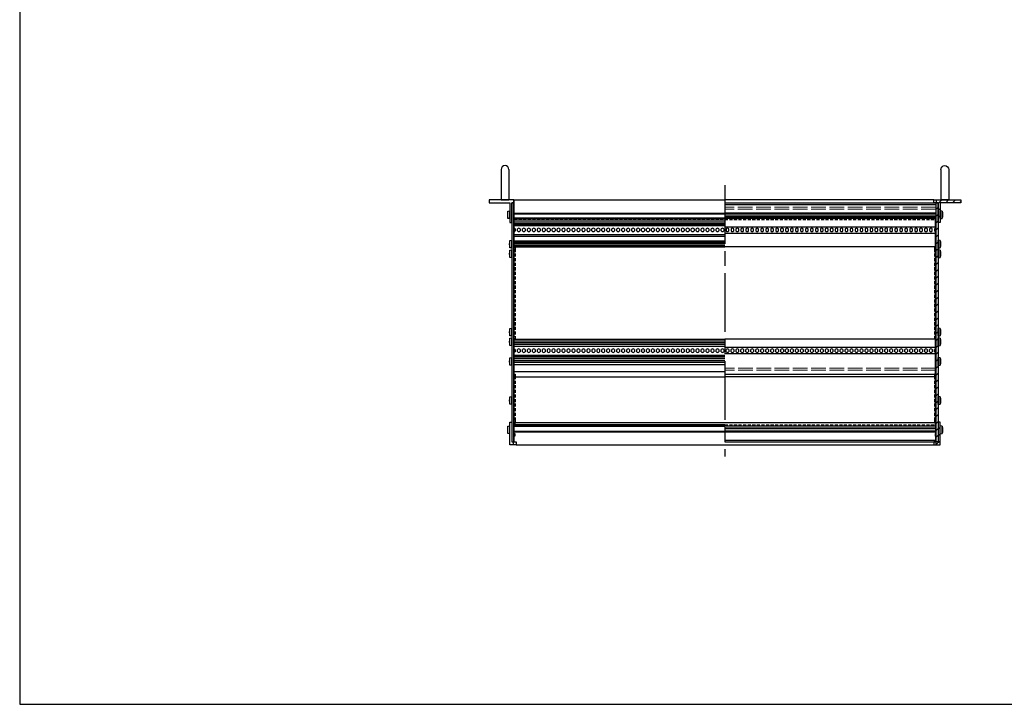
# Model space of a CAD drawing. Units: millimetres. Extents: x 0 to 2015, y 0 to 1400.
# Drawn here: x 0 to 1008, y 0 to 700 of the extents above; entities that cross this region are included whole.
import ezdxf

# ---------------------------------------------------------------- set-up
doc = ezdxf.new("R2010")
doc.units = ezdxf.units.MM
doc.header["$LTSCALE"] = 5
for name, pattern in [('AM_ISO02W050x2', [3.75, 3, -0.75]), ('AM_ISO08W050', [18, 12, -1.5, 3, -1.5]), ('HIDDEN2', [0.1875, 0.125, -0.0625])]:
    doc.linetypes.add(name, pattern=pattern)
for name, color, linetype, lineweight in [('AM_7', 4, 'AM_ISO08W050', 25), ('AM_8', 1, 'Continuous', 25), ('M2.5ﾊﾞｰﾅｯﾄ0', 6, 'AM_ISO02W050x2', 13), ('側板', 2, 'Continuous', 25), ('取付ﾋﾞｽ', 8, 'Continuous', 25), ('取手', 5, 'Continuous', 25), ('導通ｶﾊﾞｰ', 1, 'Continuous', 25), ('導通ｶﾊﾞｰ0', 1, 'Continuous', 25), ('ｺｰﾅｰﾌﾞﾗｹｯﾄ', 7, 'Continuous', 25), ('ｺﾞﾑ足', 8, 'Continuous', 25), ('ﾌﾛﾝﾄﾚｰﾙ', 5, 'Continuous', 25), ('ﾏｳﾝﾄﾌﾞﾗｹｯﾄ', 7, 'Continuous', 25), ('ﾘﾔｶﾊﾞｰﾚｰﾙ', 30, 'Continuous', 25), ('ﾘﾔｾﾝﾀｰﾚｰﾙ', 4, 'Continuous', 25), ('ﾘﾔﾚｰﾙ', 3, 'Continuous', 25)]:
    doc.layers.add(name, color=color, linetype=linetype, lineweight=lineweight)

# ---------------------------------------------------------------- blocks, each defined once
blk = doc.blocks.new('TK-A3')
blk.add_lwpolyline([(0, 0), (403, 0), (403, 280), (0, 280)], close=True)
blk = doc.blocks.new('マウントブラケット断')
at = {"layer": 'ﾏｳﾝﾄﾌﾞﾗｹｯﾄ'}
for p, q in [((4.4, 23), (4.4, 3)), ((6.4, 23), (4.4, 23)), ((6.4, 3), (6.4, 23)), ((0, 3), (0, 0)), ((2.5, 3), (0, 3)), ((4.4, 3), (2.5, 3)), ((2.5, 0), (2.5, 3)), ((27.6, 3), (6.4, 3)), ((27.6, 0), (27.6, 3)), ((0, 0), (2.5, 0)), ((2.5, 0), (27.6, 0))]:
    blk.add_line(p, q, dxfattribs=at)
blk = doc.blocks.new('ビス')
at = {"layer": '取付ﾋﾞｽ'}
for p, q in [((0, 4), (2.1, 3.7)), ((0, 4), (0, -4)), ((2.1, 3.7), (2.1, -3.7)), ((2.1, -3.7), (0, -4))]:
    blk.add_line(p, q, dxfattribs=at)
blk.add_arc((-14.5, 0), 17, 347.5744, 12.4256, dxfattribs=at)
blk = doc.blocks.new('側板-25')
at = {"layer": '側板'}
for p, q in [((2, 244.3), (0, 244.3)), ((0, 244.3), (0, 0)), ((2, 0), (2, 244.3)), ((2, 18.6), (3, 18.6)), ((2, 18.6), (3, 18.6)), ((3, 15.6), (2, 15.6)), ((3, 15.6), (2, 15.6)), ((3, 18.6), (3, 15.6)), ((3, 18.6), (3, 15.6)), ((2, 8.6), (3, 8.6)), ((3, 5.6), (2, 5.6)), ((3, 8.6), (3, 5.6)), ((0, 0), (2, 0))]:
    blk.add_line(p, q, dxfattribs=at)
blk = doc.blocks.new('導通カバー43-25')
at = {"layer": '導通ｶﾊﾞｰ'}
for p, q in [((-213.5, 182.8), (-213.5, 212)), ((217.8, 212), (-213.5, 212)), ((217.8, 182.8), (217.8, 212)), ((-213.5, 182.8), (-212.5, 182.8)), ((-212.5, 182.8), (-212.5, 180.8)), ((216.8, 182.8), (216.8, 180.8)), ((217.8, 182.8), (216.8, 182.8)), ((-213.5, 90.8), (-213.5, 180.8)), ((-213.5, 180.8), (-212.5, 180.8)), ((217.8, 180.8), (216.8, 180.8)), ((217.8, 90.8), (217.8, 180.8)), ((-212.5, 90.8), (-213.5, 90.8)), ((-212.5, 90.8), (-212.5, 88.8)), ((216.8, 90.8), (216.8, 88.8)), ((216.8, 90.8), (217.8, 90.8)), ((-213.5, 52.8), (-213.5, 88.8)), ((-212.5, 88.8), (-213.5, 88.8)), ((216.8, 88.8), (217.8, 88.8)), ((217.8, 52.8), (217.8, 88.8)), ((-213.5, 52.8), (-212.5, 52.8)), ((-213.5, 5.7), (-213.5, 50.8)), ((-213.5, 50.8), (-212.5, 50.8)), ((-212.5, 52.8), (-212.5, 50.8)), ((216.8, 52.8), (216.8, 50.8)), ((217.8, 52.8), (216.8, 52.8)), ((217.8, 50.8), (216.8, 50.8)), ((217.8, 5.7), (217.8, 50.8)), ((-212.5, 5.7), (-213.5, 5.7)), ((-212.5, 3.7), (-213.5, 3.7)), ((-213.5, 0), (-213.5, 3.7)), ((-212.5, 5.7), (-212.5, 3.7)), ((216.8, 5.7), (216.8, 3.7)), ((216.8, 5.7), (217.8, 5.7)), ((216.8, 3.7), (217.8, 3.7)), ((217.8, 0), (217.8, 3.7)), ((-213.5, 0), (217.8, 0))]:
    blk.add_line(p, q, dxfattribs=at)
at = {"layer": '導通ｶﾊﾞｰ0', "linetype": 'HIDDEN2', "ltscale": 5}
for p, q in [((-213.5, 211), (217.8, 211)), ((-212.5, 180.8), (-212.5, 90.8)), ((216.8, 180.8), (216.8, 90.8)), ((-212.5, 50.8), (-212.5, 5.7)), ((216.8, 50.8), (216.8, 5.7)), ((-213.5, 1), (217.8, 1))]:
    blk.add_line(p, q, dxfattribs=at)
blk = doc.blocks.new('コーナーブラケット')
at = {"color": 7, "linetype": 'Continuous'}
for p, q in [((3, 6.4), (0, 6.4)), ((0, 6.4), (0, 3.9)), ((0, 3.9), (0, 0)), ((0, 3.8), (3, 3.8)), ((3, 3.9), (3, 6.4)), ((3, 2), (3, 3.9)), ((23, 2), (3, 2)), ((23, 0), (23, 2)), ((0, 0), (23, 0))]:
    blk.add_line(p, q, dxfattribs=at)
blk = doc.blocks.new('A$C0631609E')
at = {"layer": '取手'}
for p, q in [((-31, 4), (0, 4)), ((0, -4), (0, 4)), ((-31, -4), (0, -4))]:
    blk.add_line(p, q, dxfattribs=at)
blk.add_arc((-31, 0), 4, 90, 270, dxfattribs=at)

msp = doc.modelspace()

# ---------------------------------------------------------------- hatches: boundary and pattern name
at = {"layer": 'AM_8'}
h = msp.add_hatch(dxfattribs=at)
h.set_pattern_fill('_U', color=256, scale=5, angle=45, style=0, pattern_type=0)
h.set_pattern_definition([(45, (2e-13, -137.7293), (-3.535534, 3.535534), [])])
h.paths.add_polyline_path([(937.821, 512.786), (939.721, 512.786), (939.721, 492.786), (941.721, 492.786), (941.721, 512.786), (962.921, 512.786), (962.921, 515.786), (937.821, 515.786)])
h = msp.add_hatch(dxfattribs=at)
h.set_pattern_fill('_U', color=256, scale=5, angle=45, style=0, pattern_type=0)
h.set_pattern_definition([(45, (0, 0), (-3.535534, 3.535534), [])])
h.paths.add_polyline_path([(937.721, 268.436), (937.721, 512.736), (939.721, 512.736), (939.721, 268.436)])
h = msp.add_hatch(dxfattribs=at)
h.set_pattern_fill('_U', color=256, scale=5, angle=45, style=0, pattern_type=0)
h.set_pattern_definition([(45, (106.68, 0), (-3.535534, 3.535534), [])])
h.paths.add_polyline_path([(939.721, 268.386), (937.921, 268.386), (937.921, 265.386), (941.721, 265.386), (941.721, 288.386), (939.721, 288.386), (939.721, 268.436)])

# ---------------------------------------------------------------- linework, layer by layer
at = {"layer": 'AM_7'}
msp.add_line((721.621, 530.786), (721.621, 253.436), dxfattribs=at)
at = {"layer": 'M2.5ﾊﾞｰﾅｯﾄ0'}
for p, q in [((937.401, 508.286), (721.621, 508.286)), ((937.401, 506.286), (721.621, 506.286)), ((937.521, 343.786), (721.621, 343.786)), ((937.521, 341.786), (721.621, 341.786))]:
    msp.add_line(p, q, dxfattribs=at)
at = {"layer": '側板'}
msp.add_line((505.521, 512.736), (503.521, 512.736), dxfattribs=at)
at = {"layer": 'ﾌﾛﾝﾄﾚｰﾙ'}
for p, q in [((505.721, 515.786), (505.721, 502.736)), ((505.721, 515.786), (721.621, 515.786)), ((935.321, 515.786), (721.621, 515.786)), ((501.521, 504.086), (501.521, 504.236)), ((721.621, 512.786), (937.521, 512.786)), ((721.621, 511.086), (937.521, 511.086)), ((721.621, 510.936), (937.521, 510.936)), ((937.521, 512.786), (937.521, 486.833)), ((941.721, 504.086), (941.721, 504.236)), ((505.721, 502.736), (505.721, 502.336)), ((505.721, 502.336), (721.621, 502.336)), ((505.721, 502.336), (505.721, 501.636)), ((505.721, 501.636), (721.621, 501.636)), ((505.721, 501.636), (505.721, 501.236)), ((505.721, 501.236), (505.721, 497.386)), ((505.721, 497.386), (721.621, 497.386)), ((505.721, 497.386), (505.721, 495.486)), ((505.721, 495.486), (721.621, 495.486)), ((505.721, 495.486), (505.721, 493.486)), ((721.621, 502.664), (937.521, 502.664)), ((721.621, 501.579), (937.521, 501.579)), ((721.621, 499.593), (937.521, 499.593)), ((721.621, 498.507), (937.521, 498.507)), ((505.721, 493.486), (721.621, 493.486)), ((505.721, 493.486), (505.721, 491.486)), ((505.721, 491.486), (721.621, 491.486)), ((505.721, 491.486), (505.721, 490.686)), ((505.721, 490.686), (721.621, 490.686)), ((505.721, 490.686), (505.721, 489.686)), ((505.721, 489.686), (721.621, 489.686)), ((505.721, 489.686), (505.721, 486.836)), ((507.121, 486.136), (507.121, 484.036)), ((509.401, 484.036), (509.401, 486.136)), ((512.201, 486.136), (512.201, 484.036)), ((514.481, 484.036), (514.481, 486.136)), ((517.281, 486.136), (517.281, 484.036)), ((519.561, 484.036), (519.561, 486.136)), ((522.361, 486.136), (522.361, 484.036)), ((524.641, 484.036), (524.641, 486.136)), ((527.441, 486.136), (527.441, 484.036)), ((529.721, 484.036), (529.721, 486.136)), ((532.521, 486.136), (532.521, 484.036)), ((534.801, 484.036), (534.801, 486.136)), ((537.601, 486.136), (537.601, 484.036)), ((539.881, 484.036), (539.881, 486.136)), ((542.681, 486.136), (542.681, 484.036)), ((544.961, 484.036), (544.961, 486.136)), ((547.761, 486.136), (547.761, 484.036)), ((550.041, 484.036), (550.041, 486.136)), ((552.841, 486.136), (552.841, 484.036)), ((555.121, 484.036), (555.121, 486.136)), ((557.921, 486.136), (557.921, 484.036)), ((560.201, 484.036), (560.201, 486.136)), ((563.001, 486.136), (563.001, 484.036)), ((565.281, 484.036), (565.281, 486.136)), ((568.081, 486.136), (568.081, 484.036)), ((570.361, 484.036), (570.361, 486.136)), ((573.161, 486.136), (573.161, 484.036)), ((575.441, 484.036), (575.441, 486.136)), ((578.241, 486.136), (578.241, 484.036)), ((580.521, 484.036), (580.521, 486.136)), ((583.321, 486.136), (583.321, 484.036)), ((585.601, 484.036), (585.601, 486.136)), ((588.401, 486.136), (588.401, 484.036)), ((590.681, 484.036), (590.681, 486.136)), ((593.481, 486.136), (593.481, 484.036)), ((595.761, 484.036), (595.761, 486.136)), ((598.561, 486.136), (598.561, 484.036)), ((600.841, 484.036), (600.841, 486.136)), ((603.641, 486.136), (603.641, 484.036)), ((605.921, 484.036), (605.921, 486.136)), ((608.721, 486.136), (608.721, 484.036)), ((611.001, 484.036), (611.001, 486.136)), ((613.801, 486.136), (613.801, 484.036)), ((616.081, 484.036), (616.081, 486.136)), ((618.881, 486.136), (618.881, 484.036)), ((621.161, 484.036), (621.161, 486.136)), ((623.961, 486.136), (623.961, 484.036)), ((626.241, 484.036), (626.241, 486.136)), ((629.041, 486.136), (629.041, 484.036)), ((631.321, 484.036), (631.321, 486.136)), ((634.121, 486.136), (634.121, 484.036)), ((636.401, 484.036), (636.401, 486.136)), ((639.201, 486.136), (639.201, 484.036)), ((641.481, 484.036), (641.481, 486.136)), ((644.281, 486.136), (644.281, 484.036)), ((646.561, 484.036), (646.561, 486.136)), ((649.361, 486.136), (649.361, 484.036)), ((651.641, 484.036), (651.641, 486.136)), ((654.441, 486.136), (654.441, 484.036)), ((656.721, 484.036), (656.721, 486.136)), ((659.521, 486.136), (659.521, 484.036)), ((661.801, 484.036), (661.801, 486.136)), ((664.601, 486.136), (664.601, 484.036)), ((666.881, 484.036), (666.881, 486.136)), ((669.681, 486.136), (669.681, 484.036)), ((671.961, 484.036), (671.961, 486.136)), ((674.761, 486.136), (674.761, 484.036)), ((677.041, 484.036), (677.041, 486.136)), ((679.841, 486.136), (679.841, 484.036)), ((682.121, 484.036), (682.121, 486.136)), ((684.921, 486.136), (684.921, 484.036)), ((687.201, 484.036), (687.201, 486.136)), ((690.001, 486.136), (690.001, 484.036)), ((692.281, 484.036), (692.281, 486.136)), ((695.081, 486.136), (695.081, 484.036)), ((697.361, 484.036), (697.361, 486.136)), ((700.161, 486.136), (700.161, 484.036)), ((702.441, 484.036), (702.441, 486.136)), ((705.241, 486.136), (705.241, 484.036)), ((707.521, 484.036), (707.521, 486.136)), ((710.321, 486.136), (710.321, 484.036)), ((712.601, 484.036), (712.601, 486.136)), ((715.401, 486.136), (715.401, 484.036)), ((717.681, 484.036), (717.681, 486.136)), ((720.481, 486.136), (720.481, 484.036)), ((721.621, 488.336), (937.521, 488.336)), ((722.761, 486.136), (722.761, 484.036)), ((725.561, 484.036), (725.561, 486.136)), ((727.841, 486.136), (727.841, 484.036)), ((730.641, 484.036), (730.641, 486.136)), ((732.921, 486.136), (732.921, 484.036)), ((735.721, 484.036), (735.721, 486.136)), ((738.001, 486.136), (738.001, 484.036)), ((740.801, 484.036), (740.801, 486.136)), ((743.081, 486.136), (743.081, 484.036)), ((745.881, 484.036), (745.881, 486.136)), ((748.161, 486.136), (748.161, 484.036)), ((750.961, 484.036), (750.961, 486.136)), ((753.241, 486.136), (753.241, 484.036)), ((756.041, 484.036), (756.041, 486.136)), ((758.321, 486.136), (758.321, 484.036)), ((761.121, 484.036), (761.121, 486.136)), ((763.401, 486.136), (763.401, 484.036)), ((766.201, 484.036), (766.201, 486.136)), ((768.481, 486.136), (768.481, 484.036)), ((771.281, 484.036), (771.281, 486.136)), ((773.561, 486.136), (773.561, 484.036)), ((776.361, 484.036), (776.361, 486.136)), ((778.641, 486.136), (778.641, 484.036)), ((781.441, 484.036), (781.441, 486.136)), ((783.721, 486.136), (783.721, 484.036)), ((786.521, 484.036), (786.521, 486.136)), ((788.801, 486.136), (788.801, 484.036)), ((791.601, 484.036), (791.601, 486.136)), ((793.881, 486.136), (793.881, 484.036)), ((796.681, 484.036), (796.681, 486.136)), ((798.961, 486.136), (798.961, 484.036)), ((801.761, 484.036), (801.761, 486.136)), ((804.041, 486.136), (804.041, 484.036)), ((806.841, 484.036), (806.841, 486.136)), ((809.121, 486.136), (809.121, 484.036)), ((811.921, 484.036), (811.921, 486.136)), ((814.201, 486.136), (814.201, 484.036)), ((817.001, 484.036), (817.001, 486.136)), ((819.281, 486.136), (819.281, 484.036)), ((822.081, 484.036), (822.081, 486.136)), ((824.361, 486.136), (824.361, 484.036)), ((827.161, 484.036), (827.161, 486.136)), ((829.441, 486.136), (829.441, 484.036)), ((832.241, 484.036), (832.241, 486.136)), ((834.521, 486.136), (834.521, 484.036)), ((837.321, 484.036), (837.321, 486.136)), ((839.601, 486.136), (839.601, 484.036)), ((842.401, 484.036), (842.401, 486.136)), ((844.681, 486.136), (844.681, 484.036)), ((847.481, 484.036), (847.481, 486.136)), ((849.761, 486.136), (849.761, 484.036)), ((852.561, 484.036), (852.561, 486.136)), ((854.841, 486.136), (854.841, 484.036)), ((857.641, 484.036), (857.641, 486.136)), ((859.921, 486.136), (859.921, 484.036)), ((862.721, 484.036), (862.721, 486.136)), ((865.001, 486.136), (865.001, 484.036)), ((867.801, 484.036), (867.801, 486.136)), ((870.081, 486.136), (870.081, 484.036)), ((872.881, 484.036), (872.881, 486.136)), ((875.161, 486.136), (875.161, 484.036)), ((877.961, 484.036), (877.961, 486.136)), ((880.241, 486.136), (880.241, 484.036)), ((883.041, 484.036), (883.041, 486.136)), ((885.321, 486.136), (885.321, 484.036)), ((888.121, 484.036), (888.121, 486.136)), ((890.401, 486.136), (890.401, 484.036)), ((893.201, 484.036), (893.201, 486.136)), ((895.481, 486.136), (895.481, 484.036)), ((898.281, 484.036), (898.281, 486.136)), ((900.561, 486.136), (900.561, 484.036)), ((903.361, 484.036), (903.361, 486.136)), ((905.641, 486.136), (905.641, 484.036)), ((908.441, 484.036), (908.441, 486.136)), ((910.721, 486.136), (910.721, 484.036)), ((913.521, 484.036), (913.521, 486.136)), ((915.801, 486.136), (915.801, 484.036)), ((918.601, 484.036), (918.601, 486.136)), ((920.881, 486.136), (920.881, 484.036)), ((923.681, 484.036), (923.681, 486.136)), ((925.961, 486.136), (925.961, 484.036)), ((928.761, 484.036), (928.761, 486.136)), ((931.041, 486.136), (931.041, 484.036)), ((933.841, 484.036), (933.841, 486.136)), ((936.121, 486.136), (936.121, 484.036)), ((503.521, 474.086), (503.521, 474.236)), ((505.721, 483.336), (505.721, 480.486)), ((505.721, 480.486), (721.621, 480.486)), ((505.721, 480.486), (505.721, 478.686)), ((505.721, 478.686), (721.621, 478.686)), ((505.721, 478.686), (505.721, 473.886)), ((505.721, 473.886), (721.621, 473.886)), ((505.721, 473.886), (505.721, 472.664)), ((721.621, 481.836), (937.521, 481.836)), ((937.521, 483.336), (937.521, 467.686)), ((939.721, 474.086), (939.721, 474.236)), ((505.721, 472.664), (721.621, 472.664)), ((505.721, 472.664), (505.721, 471.606)), ((505.721, 471.606), (505.721, 471.579)), ((505.721, 471.579), (721.621, 471.579)), ((505.721, 471.579), (505.721, 469.593)), ((721.621, 469.593), (505.721, 469.593)), ((505.721, 469.593), (505.721, 469.566)), ((505.721, 469.566), (505.721, 468.507)), ((505.721, 468.507), (721.621, 468.507)), ((505.721, 468.507), (505.721, 467.686)), ((505.721, 467.686), (721.621, 467.686)), ((937.521, 467.686), (721.621, 467.686)), ((503.521, 374.086), (503.521, 374.236)), ((939.721, 374.086), (939.721, 374.236)), ((503.521, 354.086), (503.521, 354.236)), ((939.721, 354.086), (939.721, 354.236))]:
    msp.add_line(p, q, dxfattribs=at)
for centre, start, end in [((505.721, 485.086), 36.869898, 90), ((505.721, 485.086), 270, 323.130102), ((510.801, 485.086), 36.869898, 143.130102), ((510.801, 485.086), 216.869898, 323.130102), ((515.881, 485.086), 36.869898, 143.130102), ((515.881, 485.086), 216.869898, 323.130102), ((520.961, 485.086), 36.869898, 143.130102), ((520.961, 485.086), 216.869898, 323.130102), ((526.041, 485.086), 36.869898, 143.130102), ((526.041, 485.086), 216.869898, 323.130102), ((531.121, 485.086), 36.869898, 143.130102), ((531.121, 485.086), 216.869898, 323.130102), ((536.201, 485.086), 36.869898, 143.130102), ((536.201, 485.086), 216.869898, 323.130102), ((541.281, 485.086), 36.869898, 143.130102), ((541.281, 485.086), 216.869898, 323.130102), ((546.361, 485.086), 36.869898, 143.130102), ((546.361, 485.086), 216.869898, 323.130102), ((551.441, 485.086), 36.869898, 143.130102), ((551.441, 485.086), 216.869898, 323.130102), ((556.521, 485.086), 36.869898, 143.130102), ((556.521, 485.086), 216.869898, 323.130102), ((561.601, 485.086), 36.869898, 143.130102), ((561.601, 485.086), 216.869898, 323.130102), ((566.681, 485.086), 36.869898, 143.130102), ((566.681, 485.086), 216.869898, 323.130102), ((571.761, 485.086), 36.869898, 143.130102), ((571.761, 485.086), 216.869898, 323.130102), ((576.841, 485.086), 36.869898, 143.130102), ((576.841, 485.086), 216.869898, 323.130102), ((581.921, 485.086), 36.869898, 143.130102), ((581.921, 485.086), 216.869898, 323.130102), ((587.001, 485.086), 36.869898, 143.130102), ((587.001, 485.086), 216.869898, 323.130102), ((592.081, 485.086), 36.869898, 143.130102), ((592.081, 485.086), 216.869898, 323.130102), ((597.161, 485.086), 36.869898, 143.130102), ((597.161, 485.086), 216.869898, 323.130102), ((602.241, 485.086), 36.869898, 143.130102), ((602.241, 485.086), 216.869898, 323.130102), ((607.321, 485.086), 36.869898, 143.130102), ((607.321, 485.086), 216.869898, 323.130102), ((612.401, 485.086), 36.869898, 143.130102), ((612.401, 485.086), 216.869898, 323.130102), ((617.481, 485.086), 36.869898, 143.130102), ((617.481, 485.086), 216.869898, 323.130102), ((622.561, 485.086), 36.869898, 143.130102), ((622.561, 485.086), 216.869898, 323.130102), ((627.641, 485.086), 36.869898, 143.130102), ((627.641, 485.086), 216.869898, 323.130102), ((632.721, 485.086), 36.869898, 143.130102), ((632.721, 485.086), 216.869898, 323.130102), ((637.801, 485.086), 36.869898, 143.130102), ((637.801, 485.086), 216.869898, 323.130102), ((642.881, 485.086), 36.869898, 143.130102), ((642.881, 485.086), 216.869898, 323.130102), ((647.961, 485.086), 36.869898, 143.130102), ((647.961, 485.086), 216.869898, 323.130102), ((653.041, 485.086), 36.869898, 143.130102), ((653.041, 485.086), 216.869898, 323.130102), ((658.121, 485.086), 36.869898, 143.130102), ((658.121, 485.086), 216.869898, 323.130102), ((663.201, 485.086), 36.869898, 143.130102), ((663.201, 485.086), 216.869898, 323.130102), ((668.281, 485.086), 36.869898, 143.130102), ((668.281, 485.086), 216.869898, 323.130102), ((673.361, 485.086), 36.869898, 143.130102), ((673.361, 485.086), 216.869898, 323.130102), ((678.441, 485.086), 36.869898, 143.130102), ((678.441, 485.086), 216.869898, 323.130102), ((683.521, 485.086), 36.869898, 143.130102), ((683.521, 485.086), 216.869898, 323.130102), ((688.601, 485.086), 36.869898, 143.130102), ((688.601, 485.086), 216.869898, 323.130102), ((693.681, 485.086), 36.869898, 143.130102), ((693.681, 485.086), 216.869898, 323.130102), ((698.761, 485.086), 36.869898, 143.130102), ((698.761, 485.086), 216.869898, 323.130102), ((703.841, 485.086), 36.869898, 143.130102), ((703.841, 485.086), 216.869898, 323.130102), ((708.921, 485.086), 36.869898, 143.130102), ((708.921, 485.086), 216.869898, 323.130102), ((714.001, 485.086), 36.869898, 143.130102), ((714.001, 485.086), 216.869898, 323.130102), ((719.081, 485.086), 36.869898, 143.130102), ((719.081, 485.086), 216.869898, 323.130102), ((724.161, 485.086), 36.869898, 143.130102), ((724.161, 485.086), 216.869898, 323.130102), ((729.241, 485.086), 36.869898, 143.130102), ((729.241, 485.086), 216.869898, 323.130102), ((734.321, 485.086), 36.869898, 143.130102), ((734.321, 485.086), 216.869898, 323.130102), ((739.401, 485.086), 36.869898, 143.130102), ((739.401, 485.086), 216.869898, 323.130102), ((744.481, 485.086), 36.869898, 143.130102), ((744.481, 485.086), 216.869898, 323.130102), ((749.561, 485.086), 36.869898, 143.130102), ((749.561, 485.086), 216.869898, 323.130102), ((754.641, 485.086), 36.869898, 143.130102), ((754.641, 485.086), 216.869898, 323.130102), ((759.721, 485.086), 36.869898, 143.130102), ((759.721, 485.086), 216.869898, 323.130102), ((764.801, 485.086), 36.869898, 143.130102), ((764.801, 485.086), 216.869898, 323.130102), ((769.881, 485.086), 36.869898, 143.130102), ((769.881, 485.086), 216.869898, 323.130102), ((774.961, 485.086), 36.869898, 143.130102), ((774.961, 485.086), 216.869898, 323.130102), ((780.041, 485.086), 36.869898, 143.130102), ((780.041, 485.086), 216.869898, 323.130102), ((785.121, 485.086), 36.869898, 143.130102), ((785.121, 485.086), 216.869898, 323.130102), ((790.201, 485.086), 36.869898, 143.130102), ((790.201, 485.086), 216.869898, 323.130102), ((795.281, 485.086), 36.869898, 143.130102), ((795.281, 485.086), 216.869898, 323.130102), ((800.361, 485.086), 36.869898, 143.130102), ((800.361, 485.086), 216.869898, 323.130102), ((805.441, 485.086), 36.869898, 143.130102), ((805.441, 485.086), 216.869898, 323.130102), ((810.521, 485.086), 36.869898, 143.130102), ((810.521, 485.086), 216.869898, 323.130102), ((815.601, 485.086), 36.869898, 143.130102), ((815.601, 485.086), 216.869898, 323.130102), ((820.681, 485.086), 36.869898, 143.130102), ((820.681, 485.086), 216.869898, 323.130102), ((825.761, 485.086), 36.869898, 143.130102), ((825.761, 485.086), 216.869898, 323.130102), ((830.841, 485.086), 36.869898, 143.130102), ((830.841, 485.086), 216.869898, 323.130102), ((835.921, 485.086), 36.869898, 143.130102), ((835.921, 485.086), 216.869898, 323.130102), ((841.001, 485.086), 36.869898, 143.130102), ((841.001, 485.086), 216.869898, 323.130102), ((846.081, 485.086), 36.869898, 143.130102), ((846.081, 485.086), 216.869898, 323.130102), ((851.161, 485.086), 36.869898, 143.130102), ((851.161, 485.086), 216.869898, 323.130102), ((856.241, 485.086), 36.869898, 143.130102), ((856.241, 485.086), 216.869898, 323.130102), ((861.321, 485.086), 36.869898, 143.130102), ((861.321, 485.086), 216.869898, 323.130102), ((866.401, 485.086), 36.869898, 143.130102), ((866.401, 485.086), 216.869898, 323.130102), ((871.481, 485.086), 36.869898, 143.130102), ((871.481, 485.086), 216.869898, 323.130102), ((876.561, 485.086), 36.869898, 143.130102), ((876.561, 485.086), 216.869898, 323.130102), ((881.641, 485.086), 36.869898, 143.130102), ((881.641, 485.086), 216.869898, 323.130102), ((886.721, 485.086), 36.869898, 143.130102), ((886.721, 485.086), 216.869898, 323.130102), ((891.801, 485.086), 36.869898, 143.130102), ((891.801, 485.086), 216.869898, 323.130102), ((896.881, 485.086), 36.869898, 143.130102), ((896.881, 485.086), 216.869898, 323.130102), ((901.961, 485.086), 36.869898, 143.130102), ((901.961, 485.086), 216.869898, 323.130102), ((907.041, 485.086), 36.869898, 143.130102), ((907.041, 485.086), 216.869898, 323.130102), ((912.121, 485.086), 36.869898, 143.130102), ((912.121, 485.086), 216.869898, 323.130102), ((917.201, 485.086), 36.869898, 143.130102), ((917.201, 485.086), 216.869898, 323.130102), ((922.281, 485.086), 36.869898, 143.130102), ((922.281, 485.086), 216.869898, 323.130102), ((927.361, 485.086), 36.869898, 143.130102), ((927.361, 485.086), 216.869898, 323.130102), ((932.441, 485.086), 36.869898, 143.130102), ((932.441, 485.086), 216.869898, 323.130102), ((937.521, 485.086), 90, 143.130102), ((937.521, 485.086), 216.869898, 270)]:
    msp.add_arc(centre, 1.75, start, end, dxfattribs=at)
at = {"layer": 'ﾏｳﾝﾄﾌﾞﾗｹｯﾄ'}
for p, q in [((480.321, 515.786), (480.321, 512.786)), ((505.421, 515.786), (480.321, 515.786)), ((505.421, 515.786), (505.421, 512.786)), ((505.721, 515.786), (505.421, 515.786)), ((480.321, 512.786), (501.521, 512.786)), ((501.521, 512.786), (501.521, 492.786)), ((503.521, 512.786), (505.421, 512.786)), ((503.521, 492.786), (503.521, 512.786)), ((505.421, 512.786), (505.721, 512.786)), ((501.521, 492.786), (503.521, 492.786))]:
    msp.add_line(p, q, dxfattribs=at)
at = {"layer": 'ﾘﾔｶﾊﾞｰﾚｰﾙ'}
for p, q in [((505.721, 288.086), (505.721, 268.386)), ((505.721, 288.086), (721.621, 288.086)), ((505.721, 286.086), (721.621, 286.086)), ((505.721, 284.286), (721.621, 284.286)), ((721.621, 288.086), (937.521, 288.086)), ((721.621, 282.664), (937.521, 282.664)), ((937.521, 268.386), (937.521, 288.086)), ((505.721, 279.436), (721.621, 279.436)), ((505.721, 278.536), (721.621, 278.536)), ((937.521, 281.579), (721.621, 281.579)), ((721.621, 279.593), (937.521, 279.593)), ((721.621, 278.507), (937.521, 278.507)), ((507.921, 265.386), (721.621, 265.386)), ((721.621, 270.236), (937.521, 270.236)), ((721.621, 270.086), (937.521, 270.086)), ((721.621, 268.386), (937.521, 268.386)), ((721.621, 265.386), (935.321, 265.386))]:
    msp.add_line(p, q, dxfattribs=at)
at = {"layer": 'ﾘﾔｾﾝﾀｰﾚｰﾙ'}
msp.add_line((505.721, 348.569), (505.721, 347.569), dxfattribs=at)
at = {"layer": 'ﾘﾔﾚｰﾙ'}
for p, q in [((505.721, 373.486), (721.621, 373.486)), ((505.721, 373.486), (505.721, 363.336)), ((937.521, 373.486), (721.621, 373.486)), ((937.521, 363.336), (937.521, 373.486)), ((505.721, 371.486), (721.621, 371.486)), ((721.621, 369.593), (505.721, 369.593)), ((505.721, 368.334), (721.621, 368.334)), ((505.721, 366.186), (721.621, 366.186)), ((937.521, 364.836), (721.621, 364.836)), ((505.721, 359.836), (505.721, 334.786)), ((505.721, 356.986), (721.621, 356.986)), ((505.721, 356.186), (721.621, 356.186)), ((505.721, 355.386), (721.621, 355.386)), ((505.721, 353.486), (721.621, 353.486)), ((507.071, 362.699), (507.071, 360.472)), ((509.451, 360.472), (509.451, 362.699)), ((512.151, 362.699), (512.151, 360.472)), ((514.531, 360.472), (514.531, 362.699)), ((517.231, 362.699), (517.231, 360.472)), ((519.611, 360.472), (519.611, 362.699)), ((522.311, 362.699), (522.311, 360.472)), ((524.691, 360.472), (524.691, 362.699)), ((527.391, 362.699), (527.391, 360.472)), ((529.771, 360.472), (529.771, 362.699)), ((532.471, 362.699), (532.471, 360.472)), ((534.851, 360.472), (534.851, 362.699)), ((537.551, 362.699), (537.551, 360.472)), ((539.931, 360.472), (539.931, 362.699)), ((542.631, 362.699), (542.631, 360.472)), ((545.011, 360.472), (545.011, 362.699)), ((547.711, 362.699), (547.711, 360.472)), ((550.091, 360.472), (550.091, 362.699)), ((552.791, 362.699), (552.791, 360.472)), ((555.171, 360.472), (555.171, 362.699)), ((557.871, 362.699), (557.871, 360.472)), ((560.251, 360.472), (560.251, 362.699)), ((562.951, 362.699), (562.951, 360.472)), ((565.331, 360.472), (565.331, 362.699)), ((568.031, 362.699), (568.031, 360.472)), ((570.411, 360.472), (570.411, 362.699)), ((573.111, 362.699), (573.111, 360.472)), ((575.491, 360.472), (575.491, 362.699)), ((578.191, 362.699), (578.191, 360.472)), ((580.571, 360.472), (580.571, 362.699)), ((583.271, 362.699), (583.271, 360.472)), ((585.651, 360.472), (585.651, 362.699)), ((588.351, 362.699), (588.351, 360.472)), ((590.731, 360.472), (590.731, 362.699)), ((593.431, 362.699), (593.431, 360.472)), ((595.811, 360.472), (595.811, 362.699)), ((598.511, 362.699), (598.511, 360.472)), ((600.891, 360.472), (600.891, 362.699)), ((603.591, 362.699), (603.591, 360.472)), ((605.971, 360.472), (605.971, 362.699)), ((608.671, 362.699), (608.671, 360.472)), ((611.051, 360.472), (611.051, 362.699)), ((613.751, 362.699), (613.751, 360.472)), ((616.131, 360.472), (616.131, 362.699)), ((618.831, 362.699), (618.831, 360.472)), ((621.211, 360.472), (621.211, 362.699)), ((623.911, 362.699), (623.911, 360.472)), ((626.291, 360.472), (626.291, 362.699)), ((628.991, 362.699), (628.991, 360.472)), ((631.371, 360.472), (631.371, 362.699)), ((634.071, 362.699), (634.071, 360.472)), ((636.451, 360.472), (636.451, 362.699)), ((639.151, 362.699), (639.151, 360.472)), ((641.531, 360.472), (641.531, 362.699)), ((644.231, 362.699), (644.231, 360.472)), ((646.611, 360.472), (646.611, 362.699)), ((649.311, 362.699), (649.311, 360.472)), ((651.691, 360.472), (651.691, 362.699)), ((654.391, 362.699), (654.391, 360.472)), ((656.771, 360.472), (656.771, 362.699)), ((659.471, 362.699), (659.471, 360.472)), ((661.851, 360.472), (661.851, 362.699)), ((664.551, 362.699), (664.551, 360.472)), ((666.931, 360.472), (666.931, 362.699)), ((669.631, 362.699), (669.631, 360.472)), ((672.011, 360.472), (672.011, 362.699)), ((674.711, 362.699), (674.711, 360.472)), ((677.091, 360.472), (677.091, 362.699)), ((679.791, 362.699), (679.791, 360.472)), ((682.171, 360.472), (682.171, 362.699)), ((684.871, 362.699), (684.871, 360.472)), ((687.251, 360.472), (687.251, 362.699)), ((689.951, 362.699), (689.951, 360.472)), ((692.331, 360.472), (692.331, 362.699)), ((695.031, 362.699), (695.031, 360.472)), ((697.411, 360.472), (697.411, 362.699)), ((700.111, 362.699), (700.111, 360.472)), ((702.491, 360.472), (702.491, 362.699)), ((705.191, 362.699), (705.191, 360.472)), ((707.571, 360.472), (707.571, 362.699)), ((710.271, 362.699), (710.271, 360.472)), ((712.651, 360.472), (712.651, 362.699)), ((715.351, 362.699), (715.351, 360.472)), ((717.731, 360.472), (717.731, 362.699)), ((720.431, 362.699), (720.431, 360.472)), ((937.521, 358.336), (721.621, 358.336)), ((722.811, 360.472), (722.811, 362.699)), ((725.511, 362.699), (725.511, 360.472)), ((727.891, 360.472), (727.891, 362.699)), ((730.591, 362.699), (730.591, 360.472)), ((732.971, 360.472), (732.971, 362.699)), ((735.671, 362.699), (735.671, 360.472)), ((738.051, 360.472), (738.051, 362.699)), ((740.751, 362.699), (740.751, 360.472)), ((743.131, 360.472), (743.131, 362.699)), ((745.831, 362.699), (745.831, 360.472)), ((748.211, 360.472), (748.211, 362.699)), ((750.911, 362.699), (750.911, 360.472)), ((753.291, 360.472), (753.291, 362.699)), ((755.991, 362.699), (755.991, 360.472)), ((758.371, 360.472), (758.371, 362.699)), ((761.071, 362.699), (761.071, 360.472)), ((763.451, 360.472), (763.451, 362.699)), ((766.151, 362.699), (766.151, 360.472)), ((768.531, 360.472), (768.531, 362.699)), ((771.231, 362.699), (771.231, 360.472)), ((773.611, 360.472), (773.611, 362.699)), ((776.311, 362.699), (776.311, 360.472)), ((778.691, 360.472), (778.691, 362.699)), ((781.391, 362.699), (781.391, 360.472)), ((783.771, 360.472), (783.771, 362.699)), ((786.471, 362.699), (786.471, 360.472)), ((788.851, 360.472), (788.851, 362.699)), ((791.551, 362.699), (791.551, 360.472)), ((793.931, 360.472), (793.931, 362.699)), ((796.631, 362.699), (796.631, 360.472)), ((799.011, 360.472), (799.011, 362.699)), ((801.711, 362.699), (801.711, 360.472)), ((804.091, 360.472), (804.091, 362.699)), ((806.791, 362.699), (806.791, 360.472)), ((809.171, 360.472), (809.171, 362.699)), ((811.871, 362.699), (811.871, 360.472)), ((814.251, 360.472), (814.251, 362.699)), ((816.951, 362.699), (816.951, 360.472)), ((819.331, 360.472), (819.331, 362.699)), ((822.031, 362.699), (822.031, 360.472)), ((824.411, 360.472), (824.411, 362.699)), ((827.111, 362.699), (827.111, 360.472)), ((829.491, 360.472), (829.491, 362.699)), ((832.191, 362.699), (832.191, 360.472)), ((834.571, 360.472), (834.571, 362.699)), ((837.271, 362.699), (837.271, 360.472)), ((839.651, 360.472), (839.651, 362.699)), ((842.351, 362.699), (842.351, 360.472)), ((844.731, 360.472), (844.731, 362.699)), ((847.431, 362.699), (847.431, 360.472)), ((849.811, 360.472), (849.811, 362.699)), ((852.511, 362.699), (852.511, 360.472)), ((854.891, 360.472), (854.891, 362.699)), ((857.591, 362.699), (857.591, 360.472)), ((859.971, 360.472), (859.971, 362.699)), ((862.671, 362.699), (862.671, 360.472)), ((865.051, 360.472), (865.051, 362.699)), ((867.751, 362.699), (867.751, 360.472)), ((870.131, 360.472), (870.131, 362.699)), ((872.831, 362.699), (872.831, 360.472)), ((875.211, 360.472), (875.211, 362.699)), ((877.911, 362.699), (877.911, 360.472)), ((880.291, 360.472), (880.291, 362.699)), ((882.991, 362.699), (882.991, 360.472)), ((885.371, 360.472), (885.371, 362.699)), ((888.071, 362.699), (888.071, 360.472)), ((890.451, 360.472), (890.451, 362.699)), ((893.151, 362.699), (893.151, 360.472)), ((895.531, 360.472), (895.531, 362.699)), ((898.231, 362.699), (898.231, 360.472)), ((900.611, 360.472), (900.611, 362.699)), ((903.311, 362.699), (903.311, 360.472)), ((905.691, 360.472), (905.691, 362.699)), ((908.391, 362.699), (908.391, 360.472)), ((910.771, 360.472), (910.771, 362.699)), ((913.471, 362.699), (913.471, 360.472)), ((915.851, 360.472), (915.851, 362.699)), ((918.551, 362.699), (918.551, 360.472)), ((920.931, 360.472), (920.931, 362.699)), ((923.631, 362.699), (923.631, 360.472)), ((926.011, 360.472), (926.011, 362.699)), ((928.711, 362.699), (928.711, 360.472)), ((931.091, 360.472), (931.091, 362.699)), ((933.791, 362.699), (933.791, 360.472)), ((936.171, 360.472), (936.171, 362.699)), ((937.521, 334.786), (937.521, 359.836)), ((505.721, 351.486), (721.621, 351.486)), ((721.621, 349.593), (505.721, 349.593)), ((505.721, 347.526), (721.621, 347.526)), ((505.721, 340.286), (721.621, 340.286)), ((505.721, 334.786), (721.621, 334.786)), ((937.521, 337.286), (721.621, 337.286)), ((937.521, 334.786), (721.621, 334.786))]:
    msp.add_line(p, q, dxfattribs=at)
for centre, start, end in [((505.721, 361.586), 39.517653, 90), ((510.801, 361.586), 39.517653, 140.482347), ((515.881, 361.586), 39.517653, 140.482347), ((520.961, 361.586), 39.517653, 140.482347), ((526.041, 361.586), 39.517653, 140.482347), ((531.121, 361.586), 39.517653, 140.482347), ((536.201, 361.586), 39.517653, 140.482347), ((541.281, 361.586), 39.517653, 140.482347), ((546.361, 361.586), 39.517653, 140.482347), ((551.441, 361.586), 39.517653, 140.482347), ((556.521, 361.586), 39.517653, 140.482347), ((561.601, 361.586), 39.517653, 140.482347), ((566.681, 361.586), 39.517653, 140.482347), ((571.761, 361.586), 39.517653, 140.482347), ((576.841, 361.586), 39.517653, 140.482347), ((581.921, 361.586), 39.517653, 140.482347), ((587.001, 361.586), 39.517653, 140.482347), ((592.081, 361.586), 39.517653, 140.482347), ((597.161, 361.586), 39.517653, 140.482347), ((602.241, 361.586), 39.517653, 140.482347), ((607.321, 361.586), 39.517653, 140.482347), ((612.401, 361.586), 39.517653, 140.482347), ((617.481, 361.586), 39.517653, 140.482347), ((622.561, 361.586), 39.517653, 140.482347), ((627.641, 361.586), 39.517653, 140.482347), ((632.721, 361.586), 39.517653, 140.482347), ((637.801, 361.586), 39.517653, 140.482347), ((642.881, 361.586), 39.517653, 140.482347), ((647.961, 361.586), 39.517653, 140.482347), ((653.041, 361.586), 39.517653, 140.482347), ((658.121, 361.586), 39.517653, 140.482347), ((663.201, 361.586), 39.517653, 140.482347), ((668.281, 361.586), 39.517653, 140.482347), ((673.361, 361.586), 39.517653, 140.482347), ((678.441, 361.586), 39.517653, 140.482347), ((683.521, 361.586), 39.517653, 140.482347), ((688.601, 361.586), 39.517653, 140.482347), ((693.681, 361.586), 39.517653, 140.482347), ((698.761, 361.586), 39.517653, 140.482347), ((703.841, 361.586), 39.517653, 140.482347), ((708.921, 361.586), 39.517653, 140.482347), ((714.001, 361.586), 39.517653, 140.482347), ((719.081, 361.586), 39.517653, 140.482347), ((724.161, 361.586), 39.517653, 140.482347), ((729.241, 361.586), 39.517653, 140.482347), ((734.321, 361.586), 39.517653, 140.482347), ((739.401, 361.586), 39.517653, 140.482347), ((744.481, 361.586), 39.517653, 140.482347), ((749.561, 361.586), 39.517653, 140.482347), ((754.641, 361.586), 39.517653, 140.482347), ((759.721, 361.586), 39.517653, 140.482347), ((764.801, 361.586), 39.517653, 140.482347), ((769.881, 361.586), 39.517653, 140.482347), ((774.961, 361.586), 39.517653, 140.482347), ((780.041, 361.586), 39.517653, 140.482347), ((785.121, 361.586), 39.517653, 140.482347), ((790.201, 361.586), 39.517653, 140.482347), ((795.281, 361.586), 39.517653, 140.482347), ((800.361, 361.586), 39.517653, 140.482347), ((805.441, 361.586), 39.517653, 140.482347), ((810.521, 361.586), 39.517653, 140.482347), ((815.601, 361.586), 39.517653, 140.482347), ((820.681, 361.586), 39.517653, 140.482347), ((825.761, 361.586), 39.517653, 140.482347), ((830.841, 361.586), 39.517653, 140.482347), ((835.921, 361.586), 39.517653, 140.482347), ((841.001, 361.586), 39.517653, 140.482347), ((846.081, 361.586), 39.517653, 140.482347), ((851.161, 361.586), 39.517653, 140.482347), ((856.241, 361.586), 39.517653, 140.482347), ((861.321, 361.586), 39.517653, 140.482347), ((866.401, 361.586), 39.517653, 140.482347), ((871.481, 361.586), 39.517653, 140.482347), ((876.561, 361.586), 39.517653, 140.482347), ((881.641, 361.586), 39.517653, 140.482347), ((886.721, 361.586), 39.517653, 140.482347), ((891.801, 361.586), 39.517653, 140.482347), ((896.881, 361.586), 39.517653, 140.482347), ((901.961, 361.586), 39.517653, 140.482347), ((907.041, 361.586), 39.517653, 140.482347), ((912.121, 361.586), 39.517653, 140.482347), ((917.201, 361.586), 39.517653, 140.482347), ((922.281, 361.586), 39.517653, 140.482347), ((927.361, 361.586), 39.517653, 140.482347), ((932.441, 361.586), 39.517653, 140.482347), ((937.521, 361.586), 90, 140.482347), ((505.721, 361.586), 270, 320.482347), ((510.801, 361.586), 219.517653, 320.482347), ((515.881, 361.586), 219.517653, 320.482347), ((520.961, 361.586), 219.517653, 320.482347), ((526.041, 361.586), 219.517653, 320.482347), ((531.121, 361.586), 219.517653, 320.482347), ((536.201, 361.586), 219.517653, 320.482347), ((541.281, 361.586), 219.517653, 320.482347), ((546.361, 361.586), 219.517653, 320.482347), ((551.441, 361.586), 219.517653, 320.482347), ((556.521, 361.586), 219.517653, 320.482347), ((561.601, 361.586), 219.517653, 320.482347), ((566.681, 361.586), 219.517653, 320.482347), ((571.761, 361.586), 219.517653, 320.482347), ((576.841, 361.586), 219.517653, 320.482347), ((581.921, 361.586), 219.517653, 320.482347), ((587.001, 361.586), 219.517653, 320.482347), ((592.081, 361.586), 219.517653, 320.482347), ((597.161, 361.586), 219.517653, 320.482347), ((602.241, 361.586), 219.517653, 320.482347), ((607.321, 361.586), 219.517653, 320.482347), ((612.401, 361.586), 219.517653, 320.482347), ((617.481, 361.586), 219.517653, 320.482347), ((622.561, 361.586), 219.517653, 320.482347), ((627.641, 361.586), 219.517653, 320.482347), ((632.721, 361.586), 219.517653, 320.482347), ((637.801, 361.586), 219.517653, 320.482347), ((642.881, 361.586), 219.517653, 320.482347), ((647.961, 361.586), 219.517653, 320.482347), ((653.041, 361.586), 219.517653, 320.482347), ((658.121, 361.586), 219.517653, 320.482347), ((663.201, 361.586), 219.517653, 320.482347), ((668.281, 361.586), 219.517653, 320.482347), ((673.361, 361.586), 219.517653, 320.482347), ((678.441, 361.586), 219.517653, 320.482347), ((683.521, 361.586), 219.517653, 320.482347), ((688.601, 361.586), 219.517653, 320.482347), ((693.681, 361.586), 219.517653, 320.482347), ((698.761, 361.586), 219.517653, 320.482347), ((703.841, 361.586), 219.517653, 320.482347), ((708.921, 361.586), 219.517653, 320.482347), ((714.001, 361.586), 219.517653, 320.482347), ((719.081, 361.586), 219.517653, 320.482347), ((724.161, 361.586), 219.517653, 320.482347), ((729.241, 361.586), 219.517653, 320.482347), ((734.321, 361.586), 219.517653, 320.482347), ((739.401, 361.586), 219.517653, 320.482347), ((744.481, 361.586), 219.517653, 320.482347), ((749.561, 361.586), 219.517653, 320.482347), ((754.641, 361.586), 219.517653, 320.482347), ((759.721, 361.586), 219.517653, 320.482347), ((764.801, 361.586), 219.517653, 320.482347), ((769.881, 361.586), 219.517653, 320.482347), ((774.961, 361.586), 219.517653, 320.482347), ((780.041, 361.586), 219.517653, 320.482347), ((785.121, 361.586), 219.517653, 320.482347), ((790.201, 361.586), 219.517653, 320.482347), ((795.281, 361.586), 219.517653, 320.482347), ((800.361, 361.586), 219.517653, 320.482347), ((805.441, 361.586), 219.517653, 320.482347), ((810.521, 361.586), 219.517653, 320.482347), ((815.601, 361.586), 219.517653, 320.482347), ((820.681, 361.586), 219.517653, 320.482347), ((825.761, 361.586), 219.517653, 320.482347), ((830.841, 361.586), 219.517653, 320.482347), ((835.921, 361.586), 219.517653, 320.482347), ((841.001, 361.586), 219.517653, 320.482347), ((846.081, 361.586), 219.517653, 320.482347), ((851.161, 361.586), 219.517653, 320.482347), ((856.241, 361.586), 219.517653, 320.482347), ((861.321, 361.586), 219.517653, 320.482347), ((866.401, 361.586), 219.517653, 320.482347), ((871.481, 361.586), 219.517653, 320.482347), ((876.561, 361.586), 219.517653, 320.482347), ((881.641, 361.586), 219.517653, 320.482347), ((886.721, 361.586), 219.517653, 320.482347), ((891.801, 361.586), 219.517653, 320.482347), ((896.881, 361.586), 219.517653, 320.482347), ((901.961, 361.586), 219.517653, 320.482347), ((907.041, 361.586), 219.517653, 320.482347), ((912.121, 361.586), 219.517653, 320.482347), ((917.201, 361.586), 219.517653, 320.482347), ((922.281, 361.586), 219.517653, 320.482347), ((927.361, 361.586), 219.517653, 320.482347), ((932.441, 361.586), 219.517653, 320.482347), ((937.521, 361.586), 219.517653, 270)]:
    msp.add_arc(centre, 1.75, start, end, dxfattribs=at)

# ---------------------------------------------------------------- block references
at = {"lineweight": 0, "xscale": 5, "yscale": 5, "zscale": 5}
msp.add_blockref('TK-A3', (0, 0), dxfattribs=at)
at = {"layer": '側板'}
msp.add_blockref('側板-25', (503.521, 268.436), dxfattribs=at)
at = {"layer": '側板', "xscale": -1}
msp.add_blockref('側板-25', (939.721, 268.436), dxfattribs=at)
at = {"layer": '取付ﾋﾞｽ', "rotation": 180}
for p in [(501.521, 500.586), (503.521, 470.586), (503.521, 460.586), (503.521, 380.586), (503.521, 370.586), (503.521, 350.586), (503.521, 310.586), (501.521, 280.586)]:
    msp.add_blockref('ビス', p, dxfattribs=at)
at = {"layer": '取付ﾋﾞｽ', "extrusion": (0, 0, -1), "zscale": -1, "rotation": 180}
for p in [(-941.721, 500.586), (-939.721, 470.586), (-939.721, 370.586), (-939.721, 350.586), (-941.721, 280.586)]:
    msp.add_blockref('ビス', p, dxfattribs=at)
at = {"layer": '取付ﾋﾞｽ', "xscale": -1, "rotation": 180}
for p in [(939.721, 460.586), (939.721, 380.586), (939.721, 310.586)]:
    msp.add_blockref('ビス', p, dxfattribs=at)
at = {"layer": '導通ｶﾊﾞｰ'}
msp.add_blockref('導通カバー43-25', (719.401, 284.786), dxfattribs=at)
at = {"layer": 'ｺｰﾅｰﾌﾞﾗｹｯﾄ', "xscale": -1, "rotation": 270}
msp.add_blockref('コーナーブラケット', (501.521, 265.386), dxfattribs=at)
at = {"layer": 'ｺｰﾅｰﾌﾞﾗｹｯﾄ', "rotation": 90}
msp.add_blockref('コーナーブラケット', (941.721, 265.386), dxfattribs=at)
at = {"layer": 'ｺﾞﾑ足', "rotation": 270}
msp.add_blockref('A$C0631609E', (496.621, 515.786), dxfattribs=at)
at = {"layer": 'ｺﾞﾑ足', "xscale": -1, "rotation": 90}
msp.add_blockref('A$C0631609E', (946.621, 515.786), dxfattribs=at)
at = {"layer": 'ﾏｳﾝﾄﾌﾞﾗｹｯﾄ', "xscale": -1, "rotation": 180}
msp.add_blockref('マウントブラケット断', (935.321, 515.786), dxfattribs=at)

doc.saveas('drawing.dxf')
